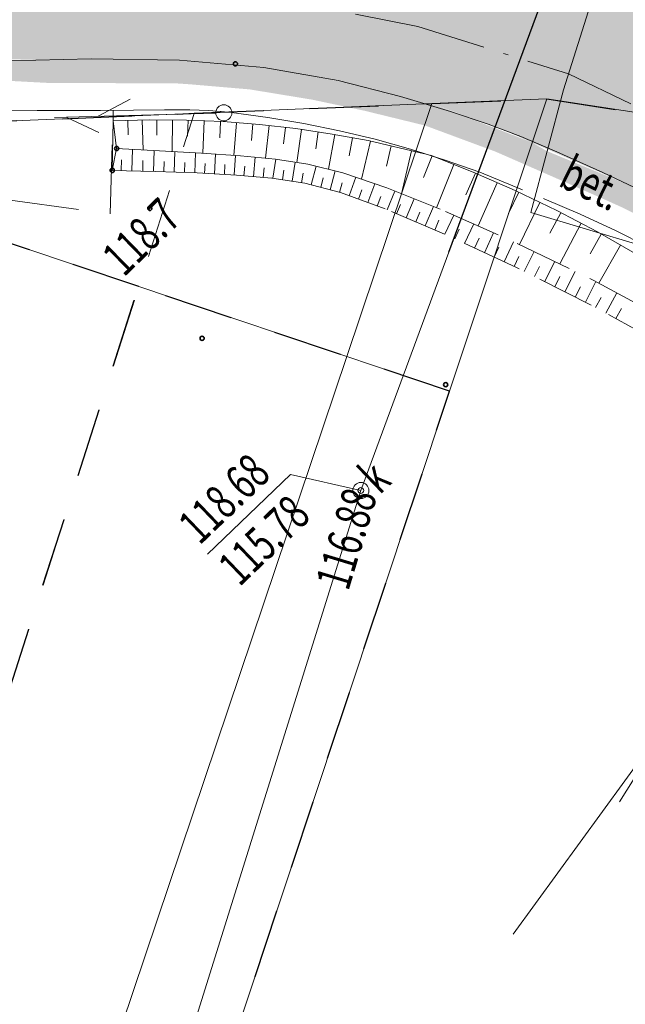
# Model space of a CAD drawing. Units: metres. Extents: x 7582018 to 7584324, y 5873708 to 5874478.
# Drawn here: x 7584154 to 7584180, y 5873758 to 5873801 of the extents above; entities that cross this region are included whole.
import ezdxf
from ezdxf.enums import TextEntityAlignment as Align

# ---------------------------------------------------------------- set-up
doc = ezdxf.new("R2010")
doc.units = ezdxf.units.M
doc.header["$MEASUREMENT"] = 0
for name, pattern in [('1', [0]), ('1_1', [0]), ('1_2', [3, 2, -1]), ('1_4', [5, 3, -2]), ('1_WSQ', [7, 2.5, -1, 2.5, -1]), ('2_1', [0]), ('2_SUOP03_15', [0]), ('2_SUPE_01', [0]), ('2_SUPK_01', [0]), ('2_SUPT_01', [0]), ('4', [5, 3, -2]), ('GAG', [5, 3, -0.9, 0.2, -0.9])]:
    doc.linetypes.add(name, pattern=pattern)
doc.layers.get('0').update_dxf_attribs({"color": 250, "linetype": 'CONTINUOUS', "lineweight": 100})
for name, color, linetype, lineweight in [('1 OŚ DROGI', 7, 'GAG', 18), ('1 WYPEŁNIENIE', 191, 'CONTINUOUS', 25), ('Dzialki', 3, '1', 18), ('EUZPU_L_0', 4, '1_4', 20), ('Kontury', 92, '4', 25), ('SDROK_T_1', 7, 'CONTINUOUS', 18), ('SDRPK_GRUB_L_0', 7, '1_1', 20), ('SDRPK_L_1', 7, '1_4', 18), ('SDRPK_L_2', 7, '1_2', 18), ('SUOK_L_0', 34, '2_SUOP03_15', 25), ('SUPE_L_3', 1, '2_SUPE_01', 18), ('SUPK_L_4', 34, '2_SUPK_01', 18), ('SUPT_L_0', 30, '2_SUPT_01', 18), ('SUSM_T_3', 7, 'CONTINUOUS', 18), ('SUTK_T_0', 7, 'CONTINUOUS', 18), ('SUUK_E_T_9', 34, 'CONTINUOUS', 15), ('SUUK_T_2', 34, 'CONTINUOUS', 18), ('WUKOS_T_1', 7, 'CONTINUOUS', 18), ('WUKPS_L_2', 7, '1_2', 18), ('WUKPS_L_4', 7, '1_1', 18), ('WWRPP_T_0', 7, 'CONTINUOUS', 35)]:
    doc.layers.add(name, color=color, linetype=linetype, lineweight=lineweight)
doc.styles.get("Standard").update_dxf_attribs({"font": 'txt', "width": 0.75})

# ---------------------------------------------------------------- blocks, each defined once
blk = doc.blocks.new('1_WSP')
at = {"linetype": 'Continuous'}
blk.add_circle((0, 0), 0.09, dxfattribs=at)
blk = doc.blocks.new('2_SUSM04_01')
at = {"linetype": 'Continuous'}
blk.add_circle((0, 0), 0.35, dxfattribs=at)
blk = doc.blocks.new('2_SUPS01_05')
at = {"linetype": 'Continuous'}
blk.add_circle((0, 0), 0.125, dxfattribs=at)
blk = doc.blocks.new('2_SUUS15_05')
at = {"linetype": 'Continuous'}
blk.add_circle((0, 0), 0.35, dxfattribs=at)

msp = doc.modelspace()

# ---------------------------------------------------------------- hatches: boundary and pattern name
at = {"layer": '1 WYPEŁNIENIE', "linetype": 'ByBlock'}
h = msp.add_hatch(color=254, dxfattribs=at)
h.dxf.hatch_style = 1
h.paths.add_polyline_path([(7583709.612, 5873770.413), (7583709.757, 5873770.912), (7583709.902, 5873771.411), (7583710.409, 5873772.327), (7583711.034, 5873773.135), (7583711.734, 5873773.778), (7583712.161, 5873774.09), (7583712.589, 5873774.403), (7583713.044, 5873774.606), (7583713.919, 5873774.93), (7583714.385, 5873775.073), (7583715.203, 5873775.128), (7583721.12, 5873775.359), (7583739.619, 5873776.052), (7583770.389, 5873777.216), (7583780.201, 5873777.566), (7583827.274, 5873779.305), (7583839.399, 5873779.705), (7583851.654, 5873780.066), (7583874.225, 5873780.952), (7583892.989, 5873781.688), (7583900.856, 5873781.997), (7583906.504, 5873782.735), (7583924.132, 5873784.019), (7583949.86, 5873785.874), (7583984.68, 5873788.344), (7584020.229, 5873790.959), (7584032.271, 5873791.774), (7584058.243, 5873793.59), (7584086.451, 5873795.698), (7584096.392, 5873796.412), (7584102.193, 5873797.139), (7584107.352, 5873797.812), (7584124.455, 5873798.541), (7584132.142, 5873798.874), (7584143.904, 5873799.384), (7584149.635, 5873799.632), (7584152.59, 5873799.588), (7584155.506, 5873799.508), (7584161.148, 5873799.492), (7584164.323, 5873799.221), (7584168.022, 5873798.613), (7584172.098, 5873797.616), (7584175.245, 5873796.449), (7584180.683, 5873794.063), (7584184.265, 5873792.236), (7584187.408, 5873790.232), (7584190.686, 5873787.854), (7584193.402, 5873785.52), (7584194.205, 5873784.153), (7584199.449, 5873789.749), (7584198.172, 5873790.63), (7584196.167, 5873792.558), (7584193.364, 5873794.709), (7584189.753, 5873797.207), (7584188.312, 5873798.103), (7584184.251, 5873800.286), (7584180.884, 5873801.819), (7584176.221, 5873803.505), (7584166.677, 5873805.165), (7584159.592, 5873805.121), (7584157.939, 5873805.007), (7584155.221, 5873804.906), (7584150.737, 5873804.981), (7584133.723, 5873803.877), (7584113.516, 5873803.029), (7584101.601, 5873802.009), (7584069.711, 5873799.792), (7584036.677, 5873797.313), (7584005.716, 5873795.049), (7583974.789, 5873792.722), (7583933.955, 5873789.858), (7583904.681, 5873787.845), (7583890.727, 5873786.739), (7583884.905, 5873786.532), (7583854.696, 5873785.48), (7583832.002, 5873784.649), (7583796.64, 5873783.364), (7583762.352, 5873782.113), (7583743.795, 5873781.387), (7583719.102, 5873780.412), (7583717.337, 5873781.422), (7583715.779, 5873782.816), (7583714.836, 5873784.067), (7583714.098, 5873785.645), (7583713.832, 5873787.993), (7583713.956, 5873794.348), (7583717.41, 5873810.28), (7583713.942, 5873810.993), (7583709.938, 5873793.308), (7583707.548, 5873785.267), (7583706.676, 5873783.474), (7583705.17, 5873781.809), (7583703.716, 5873780.865), (7583702.352, 5873780.319), (7583700.862, 5873780.089), (7583696.221, 5873780.019), (7583671.145, 5873779.8), (7583656.234, 5873780.441), (7583643.117, 5873780.981), (7583643.138, 5873775.833), (7583647.627, 5873775.571), (7583664.231, 5873774.664), (7583678.197, 5873774.519), (7583699.139, 5873774.856), (7583701.253, 5873774.887), (7583703.508, 5873774.526), (7583704.65, 5873773.566), (7583705.182, 5873772.137), (7583705.251, 5873770.194), (7583705.215, 5873769.438), (7583709.381, 5873769.527)])
at = {"layer": '1 WYPEŁNIENIE', "linetype": 'ByBlock', "true_color": 0xd8c7ba}
h = msp.add_hatch(color=9, dxfattribs=at)
h.dxf.hatch_style = 1
h.paths.add_polyline_path([(7584191.345, 5873785.969), (7584190.423, 5873786.761), (7584190.065, 5873787.068), (7584189.04, 5873787.812), (7584187.858, 5873788.67), (7584186.846, 5873789.405), (7584186.065, 5873789.902), (7584183.768, 5873791.367), (7584182.011, 5873792.263), (7584181.185, 5873792.685), (7584180.429, 5873793.07), (7584179.502, 5873793.489), (7584178.25, 5873794.038), (7584177.29, 5873794.46), (7584176.453, 5873794.827), (7584174.87, 5873795.521), (7584173.973, 5873795.854), (7584171.804, 5873796.659), (7584169.151, 5873797.307), (7584166.898, 5873797.784), (7584165.144, 5873798.072), (7584164.199, 5873798.228), (7584162.931, 5873798.336), (7584161.579, 5873798.452), (7584160.964, 5873798.493), (7584155.491, 5873798.508), (7584150.169, 5873798.789), (7584150.166, 5873798.624), (7584148.267, 5873798.572), (7584144.373, 5873798.403), (7584140.278, 5873798.226), (7584134.633, 5873797.981), (7584126.217, 5873797.616), (7584115.12, 5873797.142), (7584110.021, 5873796.924), (7584107.438, 5873796.814), (7584102.814, 5873796.211), (7584099.761, 5873795.826), (7584095.885, 5873795.373), (7584093.532, 5873795.204), (7584091.317, 5873795.045), (7584089.867, 5873794.941), (7584086.524, 5873794.701), (7584084.843, 5873794.575), (7584081.603, 5873794.333), (7584079.434, 5873794.171), (7584076.352, 5873793.94), (7584074.574, 5873793.808), (7584066.637, 5873793.214), (7584063.251, 5873792.961), (7584060.327, 5873792.743), (7584058.484, 5873792.605), (7584050.98, 5873792.079), (7584047.164, 5873791.866), (7584043.937, 5873791.63), (7584040.076, 5873791.347), (7584028.19, 5873790.495), (7583997.025, 5873788.25), (7583974.103, 5873786.591), (7583949.932, 5873784.876), (7583911.643, 5873782.107), (7583906.061, 5873781.669), (7583897.539, 5873780.866), (7583859.64, 5873779.379), (7583830.191, 5873778.358), (7583794.141, 5873776.981), (7583756.979, 5873775.708), (7583746.366, 5873775.47), (7583714.567, 5873774.083), (7583713.422, 5873773.68), (7583712.561, 5873773.144), (7583711.961, 5873772.628), (7583711.51, 5873772.116), (7583711.247, 5873771.776), (7583710.831, 5873771.025), (7583710.576, 5873770.148), (7583710.444, 5873769.638), (7583710.407, 5873769.496), (7583709.381, 5873769.527), (7583709.497, 5873769.97), (7583709.612, 5873770.413), (7583709.757, 5873770.912), (7583709.902, 5873771.411), (7583710.235, 5873772.012), (7583710.722, 5873772.731), (7583711.034, 5873773.135), (7583711.542, 5873773.601), (7583712.161, 5873774.09), (7583712.293, 5873774.187), (7583712.589, 5873774.403), (7583713.021, 5873774.596), (7583713.482, 5873774.768), (7583714.152, 5873775.002), (7583714.385, 5873775.073), (7583717.031, 5873775.205), (7583724.079, 5873775.47), (7583757.273, 5873776.72), (7583790.905, 5873777.961), (7583830.365, 5873779.224), (7583858.863, 5873780.35), (7583901.178, 5873782.01), (7583907.269, 5873782.791), (7583914.87, 5873783.345), (7583959.979, 5873786.592), (7583992.642, 5873788.93), (7584030.722, 5873791.654), (7584078.524, 5873795.135), (7584096.392, 5873796.412), (7584107.352, 5873797.812), (7584136.273, 5873799.053), (7584146.116, 5873799.594), (7584155.506, 5873799.508), (7584161.148, 5873799.492), (7584164.802, 5873799.18), (7584168.318, 5873798.538), (7584172.098, 5873797.616), (7584176.457, 5873795.917), (7584177.094, 5873795.549), (7584180.683, 5873794.063), (7584185.369, 5873791.565), (7584187.408, 5873790.232), (7584189.114, 5873788.969), (7584190.881, 5873787.712), (7584192.437, 5873786.344), (7584193.59, 5873785.107), (7584194.205, 5873784.153), (7584193.492, 5873783.393), (7584192.79, 5873784.685)])

# ---------------------------------------------------------------- linework, layer by layer
at = {"layer": '1 OŚ DROGI', "color": 4}
msp.add_lwpolyline([(7583643.127, 5873778.651), (7583655.996, 5873777.774), (7583673.442, 5873776.692), (7583690.346, 5873777.233), (7583712.863, 5873777.571), (7583742.683, 5873778.586), (7583787.041, 5873780.208), (7583864.538, 5873783.14), (7583903.887, 5873785.276), (7583940.27, 5873787.467), (7583993.716, 5873791.254), (7584035.852, 5873794.484), (7584099.818, 5873799.087), (7584117.612, 5873800.526), (7584132.594, 5873801.144), (7584148.122, 5873801.824), (7584157.534, 5873802.257), (7584163.876, 5873802.479), (7584171.491, 5873800.959), (7584178.025, 5873798.907), (7584184.298, 5873795.87), (7584191.613, 5873791.507), (7584202.108, 5873782.109), (7584202.108, 5873782.109)], dxfattribs=at)
at = {"layer": 'Dzialki'}
for p, q in [((7584151.081, 5873796.75), (7584172.098, 5873797.616)), ((7584168.401, 5873786.632), (7584172.098, 5873797.616)), ((7584172.098, 5873797.616), (7584177.088, 5873797.815)), ((7584177.088, 5873797.815), (7584172.868, 5873785.124)), ((7584202.184, 5873793.978), (7584177.088, 5873797.815)), ((7584168.401, 5873786.632), (7584149.741, 5873792.902)), ((7584154.484, 5873745.231), (7584168.401, 5873786.632)), ((7584168.401, 5873786.632), (7584172.868, 5873785.124)), ((7584172.868, 5873785.124), (7584159.687, 5873745.464)), ((7584175.625, 5873761.542), (7584184.7, 5873774.011))]:
    msp.add_line(p, q, dxfattribs=at)
at = {"layer": 'EUZPU_L_0', "linetype": '1_4'}
msp.add_line((7584147.589, 5873752.885), (7584161.784, 5873797.182), dxfattribs=at)
at = {"layer": 'Kontury'}
for p, q in [((7584161.784, 5873797.19), (7584172.098, 5873797.616)), ((7584172.098, 5873797.616), (7584177.088, 5873797.815)), ((7584177.088, 5873797.815), (7584202.184, 5873793.978)), ((7584151.081, 5873796.75), (7584161.784, 5873797.19)), ((7584159.37, 5873789.666), (7584149.741, 5873792.902)), ((7584147.591, 5873752.881), (7584159.37, 5873789.666)), ((7584172.868, 5873785.124), (7584159.37, 5873789.666)), ((7584159.689, 5873745.464), (7584172.868, 5873785.124))]:
    msp.add_line(p, q, dxfattribs=at)
at = {"layer": 'SDRPK_GRUB_L_0', "linetype": '1_1'}
for p, q in [((7584157.314, 5873799.551), (7584153.698, 5873799.464)), ((7584161.148, 5873799.492), (7584157.314, 5873799.551)), ((7584164.802, 5873799.18), (7584161.148, 5873799.492)), ((7584168.022, 5873798.613), (7584164.802, 5873799.18)), ((7584170.739, 5873797.927), (7584168.022, 5873798.613)), ((7584172.898, 5873797.268), (7584170.739, 5873797.927)), ((7584174.535, 5873796.718), (7584172.898, 5873797.268)), ((7584175.955, 5873796.179), (7584174.535, 5873796.718)), ((7584177.513, 5873795.519), (7584175.955, 5873796.179)), ((7584179.512, 5873794.622), (7584177.513, 5873795.519)), ((7584181.855, 5873793.504), (7584179.512, 5873794.622))]:
    msp.add_line(p, q, dxfattribs=at)
at = {"layer": 'SDRPK_L_1', "linetype": '1_4'}
for p, q in [((7584158.125, 5873792.829), (7584158.259, 5873796.866)), ((7584153.79, 5873793.414), (7584158.125, 5873792.829))]:
    msp.add_line(p, q, dxfattribs=at)
at = {"layer": 'SDRPK_L_2', "linetype": '1_2'}
for p, q in [((7584153.816, 5873797.304), (7584154.96, 5873797.308)), ((7584154.96, 5873797.308), (7584156.283, 5873797.312)), ((7584156.283, 5873797.312), (7584157.707, 5873797.32)), ((7584157.707, 5873797.32), (7584159.147, 5873797.332)), ((7584159.147, 5873797.332), (7584160.486, 5873797.341)), ((7584160.486, 5873797.341), (7584161.597, 5873797.336)), ((7584161.597, 5873797.336), (7584162.395, 5873797.31)), ((7584162.395, 5873797.31), (7584162.956, 5873797.268)), ((7584162.956, 5873797.268), (7584163.399, 5873797.219)), ((7584163.399, 5873797.219), (7584164.972, 5873797.011)), ((7584164.972, 5873797.011), (7584166.538, 5873796.749)), ((7584166.538, 5873796.749), (7584168.093, 5873796.433)), ((7584168.093, 5873796.433), (7584169.636, 5873796.062)), ((7584169.636, 5873796.062), (7584171.165, 5873795.638)), ((7584171.165, 5873795.638), (7584172.678, 5873795.16)), ((7584172.678, 5873795.16), (7584174.174, 5873794.63)), ((7584174.174, 5873794.63), (7584176.969, 5873793.478)), ((7584176.969, 5873793.478), (7584178.533, 5873792.817)), ((7584178.533, 5873792.817), (7584180.073, 5873792.101)), ((7584180.073, 5873792.101), (7584181.588, 5873791.333))]:
    msp.add_line(p, q, dxfattribs=at)
at = {"layer": 'SUOK_L_0', "linetype": '2_SUOP03_15'}
msp.add_line((7584172.839, 5873791.165), (7584180.459, 5873811.798), dxfattribs=at)
at = {"layer": 'SUOK_L_0', "linetype": '2_1'}
msp.add_line((7584172.839, 5873791.165), (7584180.459, 5873811.798), dxfattribs=at)
at = {"layer": 'SUPE_L_3', "linetype": '2_SUPE_01'}
for p, q in [((7584177.804, 5873798.211), (7584181.607, 5873810.211)), ((7584176.384, 5873792.886), (7584177.804, 5873798.211)), ((7584181.226, 5873791.434), (7584176.384, 5873792.886))]:
    msp.add_line(p, q, dxfattribs=at)
at = {"layer": 'SUPK_L_4', "linetype": '2_SUPK_01'}
for p, q in [((7584172.839, 5873791.165), (7584180.459, 5873811.798)), ((7584169.014, 5873780.806), (7584172.839, 5873791.165)), ((7584157.959, 5873745.387), (7584169.014, 5873780.806))]:
    msp.add_line(p, q, dxfattribs=at)
at = {"layer": 'SUPK_L_4', "linetype": '2_1'}
for p, q in [((7584172.839, 5873791.165), (7584180.459, 5873811.798)), ((7584169.014, 5873780.806), (7584172.839, 5873791.165)), ((7584157.959, 5873745.387), (7584169.014, 5873780.806))]:
    msp.add_line(p, q, dxfattribs=at)
at = {"layer": 'SUPT_L_0', "linetype": '2_SUPT_01'}
for p, q in [((7584158.997, 5873797.801), (7584157.617, 5873797.062)), ((7584162.715, 5873797.203), (7584155.718, 5873797.01)), ((7584157.636, 5873796.363), (7584156.217, 5873797.024))]:
    msp.add_line(p, q, dxfattribs=at)
at = {"layer": 'SUTK_T_0', "linetype": 'Continuous'}
for p in [(7584162.362, 5873778.043), (7584169.014, 5873780.806)]:
    msp.add_line(p, (7584165.966, 5873781.499), dxfattribs=at)
at = {"layer": 'WUKPS_L_2', "linetype": '1_WSQ'}
for p, q in [((7584158.259, 5873796.866), (7584158.266, 5873797.324)), ((7584158.222, 5873794.71), (7584158.259, 5873796.866)), ((7584158.259, 5873796.866), (7584159.85, 5873796.909)), ((7584158.259, 5873796.866), (7584158.412, 5873795.662)), ((7584159.85, 5873796.909), (7584161.441, 5873796.897)), ((7584161.441, 5873796.897), (7584163.03, 5873796.829)), ((7584163.03, 5873796.829), (7584164.616, 5873796.705)), ((7584164.616, 5873796.705), (7584166.197, 5873796.526)), ((7584166.197, 5873796.526), (7584167.771, 5873796.292)), ((7584167.771, 5873796.292), (7584169.336, 5873796.004)), ((7584169.336, 5873796.004), (7584172.031, 5873795.372)), ((7584158.412, 5873795.662), (7584158.222, 5873794.71)), ((7584158.412, 5873795.662), (7584160.28, 5873795.567)), ((7584160.28, 5873795.567), (7584162.091, 5873795.464)), ((7584162.091, 5873795.464), (7584163.787, 5873795.344)), ((7584163.787, 5873795.344), (7584165.311, 5873795.198)), ((7584165.311, 5873795.198), (7584166.71, 5873794.986)), ((7584172.031, 5873795.372), (7584173.886, 5873794.634)), ((7584160.092, 5873794.662), (7584158.222, 5873794.71)), ((7584161.908, 5873794.599), (7584160.092, 5873794.662)), ((7584163.614, 5873794.508), (7584161.908, 5873794.599)), ((7584166.71, 5873794.986), (7584168.228, 5873794.608)), ((7584168.228, 5873794.608), (7584170.135, 5873793.956)), ((7584173.886, 5873794.634), (7584175.714, 5873793.832)), ((7584165.156, 5873794.374), (7584163.614, 5873794.508)), ((7584166.58, 5873794.153), (7584165.156, 5873794.374)), ((7584168.129, 5873793.744), (7584166.58, 5873794.153)), ((7584170.066, 5873793.041), (7584168.129, 5873793.744)), ((7584170.135, 5873793.956), (7584172.684, 5873792.927)), ((7584175.714, 5873793.832), (7584177.514, 5873792.966)), ((7584172.64, 5873791.944), (7584170.066, 5873793.041)), ((7584172.684, 5873792.927), (7584175.804, 5873791.543)), ((7584177.514, 5873792.966), (7584179.282, 5873792.039)), ((7584179.282, 5873792.039), (7584181.016, 5873791.05)), ((7584175.765, 5873790.491), (7584172.64, 5873791.944)), ((7584175.804, 5873791.543), (7584179.096, 5873789.948)), ((7584179.013, 5873788.862), (7584175.765, 5873790.491)), ((7584179.096, 5873789.948), (7584182.148, 5873788.291)), ((7584181.945, 5873787.244), (7584179.013, 5873788.862)), ((7584183.059, 5873771.763), (7584180.242, 5873767.288))]:
    msp.add_line(p, q, dxfattribs=at)
at = {"layer": 'WUKPS_L_4', "linetype": '1_1'}
for p, q in [((7584158.265, 5873796.866), (7584158.267, 5873796.803)), ((7584158.896, 5873796.883), (7584158.912, 5873796.26)), ((7584159.526, 5873796.9), (7584159.561, 5873795.604)), ((7584160.156, 5873796.907), (7584160.151, 5873796.24)), ((7584160.834, 5873796.901), (7584160.823, 5873795.536)), ((7584161.512, 5873796.894), (7584161.482, 5873796.197)), ((7584162.214, 5873796.863), (7584162.154, 5873795.46)), ((7584162.916, 5873796.833), (7584162.886, 5873796.122)), ((7584163.617, 5873796.783), (7584163.507, 5873795.364)), ((7584164.326, 5873796.728), (7584164.27, 5873796.015)), ((7584165.033, 5873796.658), (7584164.873, 5873795.24)), ((7584165.739, 5873796.578), (7584165.659, 5873795.868)), ((7584166.444, 5873796.489), (7584166.231, 5873795.059)), ((7584167.162, 5873796.383), (7584167.054, 5873795.655)), ((7584167.881, 5873796.272), (7584167.603, 5873794.764)), ((7584168.657, 5873796.129), (7584168.512, 5873795.345)), ((7584169.433, 5873795.981), (7584169.045, 5873794.329)), ((7584159.075, 5873794.688), (7584159.099, 5873795.627)), ((7584160.012, 5873794.664), (7584160.035, 5873795.58)), ((7584160.906, 5873794.634), (7584160.937, 5873795.53)), ((7584161.8, 5873794.603), (7584161.83, 5873795.479)), ((7584170.325, 5873795.772), (7584170.121, 5873794.901)), ((7584171.217, 5873795.563), (7584170.779, 5873793.696)), ((7584158.606, 5873794.7), (7584158.618, 5873795.175)), ((7584159.543, 5873794.676), (7584159.555, 5873795.139)), ((7584160.459, 5873794.649), (7584160.474, 5873795.102)), ((7584161.353, 5873794.618), (7584161.368, 5873795.061)), ((7584162.23, 5873794.582), (7584162.253, 5873795.016)), ((7584162.66, 5873794.559), (7584162.706, 5873795.421)), ((7584163.52, 5873794.513), (7584163.565, 5873795.36)), ((7584164.359, 5873794.443), (7584164.432, 5873795.282)), ((7584165.197, 5873794.367), (7584165.325, 5873795.196)), ((7584166.028, 5873794.238), (7584166.157, 5873795.07)), ((7584172.105, 5873795.342), (7584171.731, 5873794.402)), ((7584163.09, 5873794.536), (7584163.113, 5873794.963)), ((7584163.939, 5873794.48), (7584163.976, 5873794.901)), ((7584164.778, 5873794.407), (7584164.814, 5873794.824)), ((7584165.612, 5873794.303), (7584165.677, 5873794.718)), ((7584166.443, 5873794.174), (7584166.508, 5873794.59)), ((7584166.858, 5873794.079), (7584167.074, 5873794.896)), ((7584167.682, 5873793.862), (7584167.9, 5873794.69)), ((7584173.047, 5873794.968), (7584172.298, 5873793.083)), ((7584173.987, 5873794.589), (7584173.576, 5873793.652)), ((7584167.27, 5873793.971), (7584167.378, 5873794.382)), ((7584168.093, 5873793.753), (7584168.202, 5873794.167)), ((7584168.503, 5873793.608), (7584168.795, 5873794.414)), ((7584174.927, 5873794.177), (7584174.102, 5873792.298)), ((7584168.911, 5873793.46), (7584169.059, 5873793.867)), ((7584169.32, 5873793.312), (7584169.618, 5873794.133)), ((7584170.15, 5873793.005), (7584170.494, 5873793.811)), ((7584175.864, 5873793.76), (7584175.419, 5873792.835)), ((7584169.728, 5873793.164), (7584169.879, 5873793.578)), ((7584170.979, 5873792.652), (7584171.33, 5873793.474)), ((7584176.777, 5873793.321), (7584175.9, 5873791.496)), ((7584170.565, 5873792.829), (7584170.738, 5873793.236)), ((7584171.394, 5873792.475), (7584171.571, 5873792.89)), ((7584171.808, 5873792.298), (7584172.166, 5873793.136)), ((7584177.687, 5873792.875), (7584177.217, 5873791.98)), ((7584172.223, 5873792.122), (7584172.403, 5873792.545)), ((7584172.658, 5873791.935), (7584173.045, 5873792.767)), ((7584173.088, 5873791.736), (7584173.283, 5873792.155)), ((7584173.517, 5873791.536), (7584173.911, 5873792.383)), ((7584178.571, 5873792.412), (7584177.646, 5873790.65)), ((7584173.947, 5873791.336), (7584174.145, 5873791.763)), ((7584174.376, 5873791.137), (7584174.777, 5873791.998)), ((7584175.235, 5873790.737), (7584175.643, 5873791.614)), ((7584179.451, 5873791.942), (7584178.967, 5873791.093)), ((7584174.806, 5873790.937), (7584175.008, 5873791.372)), ((7584176.107, 5873790.319), (7584176.542, 5873791.185)), ((7584180.279, 5873791.47), (7584179.336, 5873789.817)), ((7584175.664, 5873790.537), (7584175.868, 5873790.975)), ((7584176.991, 5873789.876), (7584177.431, 5873790.754)), ((7584176.549, 5873790.098), (7584176.768, 5873790.534)), ((7584177.874, 5873789.433), (7584178.32, 5873790.323)), ((7584177.433, 5873789.655), (7584177.654, 5873790.097)), ((7584178.758, 5873788.99), (7584179.207, 5873789.887)), ((7584178.316, 5873789.212), (7584178.541, 5873789.66)), ((7584179.203, 5873788.758), (7584179.443, 5873789.193)), ((7584179.643, 5873788.515), (7584180.125, 5873789.389)), ((7584180.083, 5873788.272), (7584180.325, 5873788.711))]:
    msp.add_line(p, q, dxfattribs=at)

# ---------------------------------------------------------------- block references
at = {"layer": 'SUSM_T_3', "rotation": 43.79473754236555}
msp.add_blockref('2_SUSM04_01', (7584163.065, 5873797.212), dxfattribs=at)
at = {"layer": 'SUTK_T_0', "rotation": 43.79473754236555}
msp.add_blockref('2_SUPS01_05', (7584169.014, 5873780.806), dxfattribs=at)
msp.add_blockref('2_SUPS01_05', (7584169.014, 5873780.806), dxfattribs=at)
at = {"layer": 'SUUK_T_2', "rotation": 43.79473754236555}
msp.add_blockref('2_SUUS15_05', (7584169.014, 5873780.806), dxfattribs=at)
at = {"layer": 'WWRPP_T_0'}
for p, rotation in [((7584163.569, 5873799.339), 43.79473754236555), ((7584158.412, 5873795.662), 43.79473754236555), ((7584158.222, 5873794.71), 43.79473754236555), ((7584159.854, 5873793.057), 44.19631532689296), ((7584162.123, 5873787.415), 43.79473754236555), ((7584172.697, 5873785.404), 43.79473754236555)]:
    msp.add_blockref('1_WSP', p, dxfattribs=dict(at, rotation=rotation))

# ---------------------------------------------------------------- texts
at = {"layer": 'SDROK_T_1', "oblique": 15, "width": 0.7}
msp.add_text('bet.', height=1.5, rotation=333.755, dxfattribs=at).set_placement((7584178.946, 5873793.99), align=Align.MIDDLE)
at = {"layer": 'SUTK_T_0', "width": 0.7}
for s, p in [('118.68', (7584160.977, 5873779.487)), ('115.78', (7584162.708, 5873777.682))]:
    msp.add_text(s, height=1.5, rotation=43.7947, dxfattribs=at).set_placement(p, align=Align.TOP_LEFT)
msp.add_text('116.88', height=1.5, rotation=73.1747, dxfattribs=at).set_placement((7584169.014, 5873780.806), align=Align.MIDDLE_RIGHT)
at = {"layer": 'SUUK_E_T_9', "width": 0.7}
msp.add_text('k', height=1.5, rotation=43.7947, dxfattribs=at).set_placement((7584169.83, 5873780.591))
at = {"layer": 'WUKOS_T_1', "oblique": 15, "width": 0.7}
msp.add_text('118.7', height=1.5, rotation=44.1963, dxfattribs=at).set_placement((7584157.676, 5873791.12), align=Align.TOP_LEFT)

doc.saveas('drawing.dxf')
